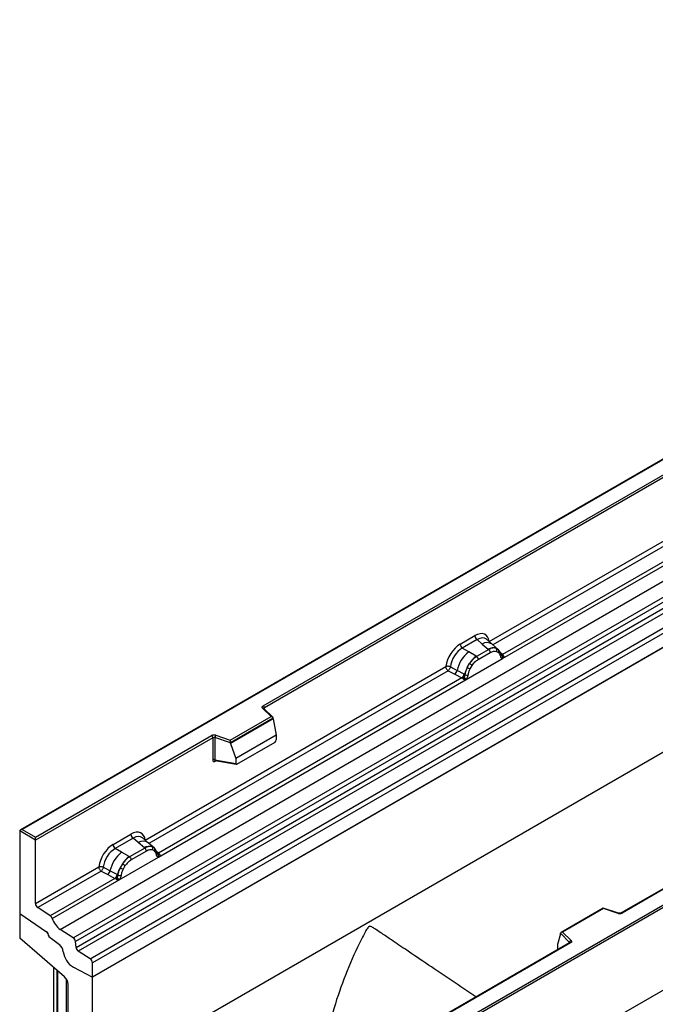
# Model space of a CAD drawing. Units: millimetres. Extents: x 0 to 420, y 0 to 297.
# Drawn here: x 77 to 95, y 28 to 56 of the extents above; entities that cross this region are included whole.
import ezdxf

# ---------------------------------------------------------------- set-up
doc = ezdxf.new("R2010")
doc.units = ezdxf.units.MM

msp = doc.modelspace()

# ---------------------------------------------------------------- linework, layer by layer
at = {"color": 7, "linetype": 'Continuous', "lineweight": 25}
for p, q in [((149.4111, 69.37), (78.7004, 28.5496)), ((149.4111, 66.3225), (78.7004, 25.5021)), ((158.6035, 64.6903), (87.8928, 23.8699)), ((111.9345, 53.2369), (76.5998, 32.8387)), ((111.9345, 53.22), (76.6498, 32.8506)), ((77.7641, 29.9408), (113.1194, 50.351)), ((78.1393, 29.6976), (113.4947, 50.1079)), ((113.5606, 49.9975), (78.2053, 29.5873)), ((78.2211, 29.4177), (113.5764, 49.8279)), ((113.6424, 49.7176), (78.287, 29.3074)), ((78.6341, 29.0825), (113.9894, 49.4927)), ((114.0558, 49.3729), (78.7004, 28.9627)), ((83.6786, 36.4592), (105.6835, 49.1624)), ((105.7189, 49.1012), (83.714, 36.398)), ((114.0558, 48.9598), (78.7004, 28.5496)), ((87.8928, 26.3602), (123.1775, 46.7296)), ((123.2482, 46.6887), (87.8928, 26.2785)), ((123.2482, 44.2801), (87.8928, 23.8699)), ((90.268, 38.3314), (99.1649, 43.4675)), ((90.6528, 37.8367), (99.7574, 43.0926)), ((99.6352, 43.1359), (90.6567, 37.9527)), ((116.1237, 43.1234), (94.1188, 30.4203)), ((116.1487, 43.121), (94.1438, 30.4178)), ((89.421, 38.2569), (89.8507, 38.505)), ((89.914, 38.3872), (89.4843, 38.1392)), ((89.914, 38.3872), (90.0647, 38.2594)), ((90.0647, 38.2594), (90.2414, 38.1096)), ((90.3512, 38.2559), (90.1847, 38.3972)), ((90.5301, 38.1042), (90.3526, 38.2547)), ((89.6704, 38.0318), (89.4843, 38.1392)), ((89.8883, 37.9058), (89.6704, 38.0318)), ((89.9018, 37.8981), (89.8883, 37.9058)), ((90.2523, 38.1004), (89.9018, 37.8981)), ((89.9493, 37.8097), (90.2998, 38.012)), ((90.2414, 38.1096), (90.2523, 38.1004)), ((90.4675, 38.1391), (90.5319, 38.1026)), ((90.4811, 38.0463), (90.5358, 38.0154)), ((90.5451, 38.0853), (90.5228, 38.1103)), ((90.6157, 37.9381), (90.6147, 37.9409)), ((90.6567, 37.9527), (90.6604, 37.9489)), ((90.6604, 37.9489), (90.6758, 37.9311)), ((90.6758, 37.9311), (90.6894, 37.9127)), ((80.2412, 32.543), (89.0038, 37.6016)), ((89.5962, 37.2267), (90.6528, 37.8367)), ((89.6265, 37.5799), (89.6909, 37.6908)), ((89.7132, 37.5405), (89.768, 37.6347)), ((90.6508, 37.8369), (90.6528, 37.8367)), ((89.0702, 37.4817), (89.2648, 37.3797)), ((89.1355, 37.5937), (89.3298, 37.4901)), ((89.2648, 37.3797), (89.474, 37.27)), ((89.5388, 37.3787), (89.3298, 37.4901)), ((89.5388, 37.3787), (89.5493, 37.3727)), ((89.5574, 37.3676), (89.5493, 37.3727)), ((80.6261, 32.0483), (89.5962, 37.2267)), ((89.474, 37.27), (80.6299, 32.1644)), ((89.4798, 37.2673), (89.474, 37.27)), ((89.5009, 37.2528), (89.4798, 37.2673)), ((89.5163, 37.2355), (89.5009, 37.2528)), ((89.5962, 37.2267), (89.5983, 37.2293)), ((83.9079, 36.1444), (83.6627, 36.3895)), ((83.9589, 36.1232), (83.6981, 36.3841)), ((83.6981, 36.3841), (83.6981, 36.3838)), ((82.7176, 35.4572), (83.9079, 36.1444)), ((83.9704, 36.0988), (82.7258, 35.3803)), ((83.9704, 36.0798), (82.7258, 35.3613)), ((83.9704, 36.0798), (83.9704, 36.0988)), ((83.9704, 36.0798), (84.0582, 35.6006)), ((82.2929, 35.5988), (82.7176, 35.4572)), ((84.0582, 35.6006), (82.878, 34.9192)), ((84.0582, 35.6006), (84.0582, 35.4624)), ((77.0387, 32.6261), (82.1722, 35.5896)), ((82.2076, 35.5284), (77.0387, 32.5445)), ((82.2076, 35.5284), (82.2076, 34.8819)), ((82.2679, 35.533), (82.2679, 34.8865)), ((82.7258, 35.3803), (82.2679, 35.533)), ((82.7258, 35.3613), (82.7258, 35.3803)), ((82.7258, 35.3613), (82.878, 34.9192)), ((82.913, 34.7617), (84.0233, 35.4027)), ((82.2679, 34.8865), (82.878, 34.7811)), ((82.2827, 34.8631), (82.2821, 34.8628)), ((82.2824, 34.8626), (82.8935, 34.757)), ((82.878, 34.9192), (82.878, 34.7811)), ((76.5791, 32.8098), (76.5791, 30.4011)), ((77.0387, 32.5445), (76.5791, 32.8098)), ((76.6498, 32.8506), (77.0387, 32.6261)), ((77.0387, 32.5445), (77.0387, 32.6261)), ((77.0387, 30.6943), (77.0387, 32.5445)), ((79.3023, 32.4155), (79.8239, 32.7167)), ((79.8872, 32.5989), (79.3656, 32.2978)), ((80.0379, 32.4711), (79.8872, 32.5989)), ((80.2146, 32.3213), (80.0379, 32.4711)), ((80.3245, 32.4676), (80.158, 32.6089)), ((80.5034, 32.3159), (80.3259, 32.4664)), ((79.5517, 32.1904), (79.3656, 32.2978)), ((79.7697, 32.0644), (79.5517, 32.1904)), ((80.2255, 32.312), (79.7831, 32.0567)), ((80.273, 32.2237), (79.8306, 31.9683)), ((80.2255, 32.312), (80.2146, 32.3213)), ((80.4407, 32.3507), (80.5052, 32.3143)), ((80.5091, 32.227), (80.4543, 32.258)), ((80.5183, 32.297), (80.4961, 32.322)), ((80.5889, 32.1498), (80.5879, 32.1526)), ((80.6299, 32.1644), (80.6337, 32.1606)), ((80.6337, 32.1606), (80.649, 32.1428)), ((79.4775, 31.3853), (80.6261, 32.0483)), ((79.7697, 32.0644), (79.7831, 32.0567)), ((80.6261, 32.0483), (80.624, 32.0486)), ((80.649, 32.1428), (80.6626, 32.1244)), ((77.0387, 30.6943), (78.8851, 31.7602)), ((78.9515, 31.6403), (77.1051, 30.5745)), ((78.9515, 31.6403), (79.1461, 31.5383)), ((79.2111, 31.6487), (79.0168, 31.7523)), ((79.4201, 31.5373), (79.2111, 31.6487)), ((79.5722, 31.8494), (79.5078, 31.7385)), ((79.6493, 31.7933), (79.5945, 31.6991)), ((79.3553, 31.4286), (77.4683, 30.3392)), ((77.5274, 30.2595), (79.4775, 31.3853)), ((79.1461, 31.5383), (79.3553, 31.4286)), ((79.3611, 31.4259), (79.3553, 31.4286)), ((79.3822, 31.4114), (79.3611, 31.4259)), ((79.3976, 31.3941), (79.3822, 31.4114)), ((79.4306, 31.5313), (79.4201, 31.5373)), ((79.4387, 31.5262), (79.4306, 31.5313)), ((79.4796, 31.3879), (79.4775, 31.3853)), ((77.4683, 30.3392), (77.1051, 30.5745)), ((93.5926, 30.5637), (92.3639, 29.8544)), ((93.5984, 30.5502), (92.4081, 29.863)), ((94.0389, 30.4152), (93.5932, 30.5638)), ((94.0231, 30.4086), (93.5984, 30.5502)), ((76.5791, 30.4011), (77.3631, 29.8693)), ((76.5791, 30.4011), (76.5791, 29.6875)), ((78.1393, 29.6976), (77.7641, 29.9408)), ((92.4081, 29.863), (92.6533, 29.6179)), ((77.8861, 28.5566), (76.5791, 29.6875)), ((77.4277, 29.7507), (77.4277, 29.7385)), ((77.4277, 29.7385), (77.7351, 29.4985)), ((78.2211, 29.4177), (78.2053, 29.5873)), ((92.3456, 29.808), (92.2578, 29.5044)), ((92.61, 29.5626), (92.3456, 29.827)), ((92.3456, 29.808), (92.3456, 29.827)), ((78.6341, 29.0825), (78.287, 29.3074)), ((92.6124, 29.5507), (87.4539, 26.5727)), ((92.6374, 29.5482), (87.5039, 26.5847)), ((92.2578, 29.5044), (92.2578, 29.3663)), ((77.5691, 28.831), (77.5691, 23.3094)), ((77.6645, 28.7484), (77.6645, 26.1232)), ((77.6954, 26.0616), (77.6954, 28.7217)), ((78.1462, 28.836), (78.7004, 28.5496)), ((78.7004, 28.5496), (78.7004, 28.9627)), ((78.7004, 25.5021), (78.7004, 28.5496)), ((77.9933, 25.9157), (77.9933, 28.3363))]:
    msp.add_line(p, q, dxfattribs=at)
at = {"color": 8, "linetype": 'Continuous', "lineweight": 25}
for p, q in [((99.2313, 43.3476), (90.3755, 38.2353)), ((90.6567, 37.9527), (90.5959, 38.0016)), ((90.6158, 37.9383), (90.6429, 37.9203)), ((89.0702, 37.4817), (80.3488, 32.447)), ((83.714, 36.3682), (83.714, 36.398)), ((82.2775, 34.8431), (82.3046, 34.8587)), ((80.5231, 32.2901), (80.5166, 32.2988)), ((80.6299, 32.1644), (80.5691, 32.2133)), ((80.589, 32.15), (80.6161, 32.132)), ((92.61, 29.5493), (92.61, 29.5626)), ((92.2578, 29.3663), (92.2688, 29.3523)), ((77.9368, 28.4996), (77.9368, 26.0433))]:
    msp.add_line(p, q, dxfattribs=at)
at = {"color": 7, "linetype": 'Continuous', "lineweight": 25, "flags": 128}
for points in [[(90.552, 38.0808), (90.5438, 38.0907), (90.5319, 38.1026)], [(90.6134, 37.9482), (90.6142, 37.945), (90.6147, 37.9409)], [(83.6627, 36.3895), (83.6557, 36.3981), (83.6512, 36.4071), (83.6494, 36.4165), (83.6502, 36.4259), (83.6536, 36.4352), (83.6596, 36.4439), (83.668, 36.452), (83.6786, 36.4592)], [(80.5252, 32.2924), (80.517, 32.3024), (80.5052, 32.3143)], [(92.6533, 29.6179), (92.6603, 29.6093), (92.6648, 29.6003), (92.6666, 29.5909), (92.6658, 29.5815), (92.6624, 29.5722), (92.6564, 29.5635), (92.648, 29.5554), (92.6374, 29.5482)]]:
    msp.add_lwpolyline(points, dxfattribs=at)
at = {"color": 7, "linetype": 'Continuous', "lineweight": 25}
for centre, radius, start, end in [((90.0062, 38.5127), 0.1556, 182.82915, 233.70446), ((89.5765, 38.2646), 0.1556, 182.82915, 233.70446), ((90.2849, 37.2675), 0.9806, 128.8014, 166.88446), ((90.3984, 37.2394), 0.8392, 127.42814, 147.46255), ((89.8327, 37.804), 0.1167, 2.82915, 53.70446), ((90.3937, 37.8231), 0.3244, 76.84826, 117.99634), ((90.1832, 38.0063), 0.1167, 2.82915, 53.70446), ((90.4122, 38.0836), 0.0783, 331.5798, 45.07175), ((90.485, 38.0568), 0.0656, 320.81244, 44.31339), ((90.6319, 38.0095), 0.0898, 277.03443, 299.25259), ((90.5711, 37.8714), 0.0869, 336.60646, 34.22448), ((89.4165, 37.2322), 0.5344, 48.86311, 59.09785), ((89.1464, 37.5238), 0.1866, 309.41358, 349.58554), ((89.3555, 37.4142), 0.1867, 309.41271, 349.03627), ((89.3546, 37.4255), 0.2017, 308.37382, 344.84849), ((90.4586, 37.1519), 0.9358, 152.78218, 166.35089), ((89.6175, 37.495), 0.1409, 244.74115, 285.69658), ((89.9084, 38.0851), 0.5785, 240.83431, 250.28509), ((89.3483, 37.4818), 0.2751, 303.68004, 313.56526), ((89.3674, 37.0278), 0.3064, 41.11442, 56.19151), ((83.6372, 36.3945), 0.0768, 2.60548, 57.39452), ((82.2435, 35.45), 0.1567, 71.63088, 117.06152), ((82.3716, 35.5312), 0.1037, 139.36052, 179.04605), ((82.1308, 35.5249), 0.0768, 2.60548, 57.39452), ((82.2432, 35.4586), 0.0784, 71.63088, 117.06152), ((82.2432, 34.8121), 0.0784, 71.63088, 117.06152), ((79.9794, 32.7244), 0.1556, 182.82915, 233.70446), ((80.1662, 31.4261), 0.9806, 128.8014, 166.88446), ((79.4578, 32.4232), 0.1556, 182.82915, 233.70446), ((80.3669, 32.0348), 0.3244, 76.84826, 117.99634), ((80.1564, 32.2179), 0.1167, 2.82915, 53.70446), ((80.3854, 32.2953), 0.0783, 331.5798, 45.07174), ((80.4582, 32.2685), 0.0656, 320.81245, 44.31338), ((80.5465, 32.1482), 0.041, 299.46635, 51.73442), ((80.2797, 31.398), 0.8392, 127.42814, 147.46255), ((79.714, 31.9626), 0.1167, 2.82915, 53.70446), ((80.6051, 32.2211), 0.0898, 277.03443, 299.25259), ((80.5443, 32.0831), 0.0869, 336.60646, 34.22448), ((79.0277, 31.6824), 0.1866, 309.41358, 349.58554), ((80.3399, 31.3105), 0.9358, 152.78218, 166.35089), ((79.7897, 32.2437), 0.5785, 240.83431, 250.28509), ((79.2978, 31.3908), 0.5344, 48.86311, 59.09785), ((79.2368, 31.5728), 0.1867, 309.41271, 349.03627), ((79.2359, 31.5841), 0.2017, 308.37382, 344.84849), ((79.2296, 31.6404), 0.2751, 303.68004, 313.56526), ((79.2487, 31.1864), 0.3064, 41.11452, 56.19149), ((79.4988, 31.6536), 0.1409, 244.74115, 285.69658), ((77.1935, 30.7018), 0.1549, 182.75234, 235.22641), ((77.3775, 30.21), 0.1579, 18.27428, 54.90886), ((78.1272, 30.4576), 0.6316, 198.27428, 234.90886), ((94.0725, 30.5574), 0.1567, 251.63088, 297.06152), ((77.2725, 29.7431), 0.1554, 2.80112, 54.31076), ((77.2704, 29.7423), 0.1573, 358.62607, 53.89411), ((78.0489, 29.5687), 0.1575, 6.77916, 54.95325), ((92.6733, 29.5576), 0.0635, 108.36942, 175.46591), ((77.5334, 29.2498), 0.3201, 7.46716, 50.94821), ((78.4631, 29.365), 0.6167, 186.85438, 239.07774), ((78.3775, 29.4363), 0.1575, 186.77916, 234.95325), ((78.5457, 28.9552), 0.1549, 2.75234, 55.22641), ((77.6803, 28.3202), 0.3134, 2.93498, 48.95484)]:
    msp.add_arc(centre, radius, start, end, dxfattribs=at)
at = {"color": 8, "linetype": 'Continuous', "lineweight": 25}
for centre, radius, start, end in [((90.2052, 38.0385), 0.2618, 55.73191, 122.4513), ((90.5658, 37.9411), 0.0489, 304.46056, 359.70644), ((90.6261, 38.0118), 0.0665, 259.46244, 297.43242), ((90.63, 38.0047), 0.0635, 256.33078, 298.59191), ((83.6759, 36.358), 0.0342, 49.69013, 112.72004), ((83.7264, 36.3728), 0.0281, 116.35053, 160.56702), ((82.3057, 34.8449), 0.0283, 141.75254, 183.66388), ((80.1784, 32.2502), 0.2618, 55.73191, 122.4513), ((80.5993, 32.2234), 0.0665, 259.46244, 297.43242), ((80.6033, 32.2163), 0.0635, 256.32422, 298.59259), ((94.0362, 30.3993), 0.0161, 80.54725, 144.81719), ((94.1291, 30.3973), 0.0252, 54.38893, 114.23242), ((92.5949, 29.5465), 0.022, 16.07592, 46.82639), ((92.6228, 29.5277), 0.0251, 54.38242, 114.30712)]:
    msp.add_arc(centre, radius, start, end, dxfattribs=at)
at = {"color": 7, "linetype": 'Continuous', "lineweight": 25}
for centre, major_axis, ratio, start_param, end_param in [((89.846, 38.0097), (0.3033, 0.5253), 0.5711071, 5.6515079, 7.0630407), ((89.4257, 37.767), (0.3, 0.5196), 0.583725, 0.7907783, 2.2023111), ((89.4964, 37.7262), (0.25, 0.433), 0.6102578, 0.7907755, 2.2023131), ((83.9079, 36.1035), (0.0623, -0.0082), 0.6469225, 0.0849616, 1.6557579), ((82.7176, 35.4164), (-0.0055, 0.0545), 0.1120238, 3.9774107, 5.5482071), ((84.0216, 35.4432), (0.0258, 0.0429), 0.6036948, 3.9706218, 5.4964595), ((82.9146, 34.8041), (0.0269, 0.045), 0.5518016, 2.3963389, 3.9221766), ((76.6498, 32.8098), (0.0707, 0), 0.5773815, 1.5707963, 3.1415927), ((79.8193, 32.2214), (0.3033, 0.5253), 0.5711071, 5.6515079, 7.0630407), ((79.307, 31.9256), (0.3, 0.5196), 0.583725, 0.7907783, 2.2023111), ((79.3777, 31.8848), (0.25, 0.433), 0.6102578, 0.7907755, 2.2023131), ((93.5984, 30.5093), (-0.0055, 0.0545), 0.1120238, 5.5482071, 6.333524), ((92.4081, 29.8222), (0.0623, -0.0082), 0.6469225, 1.6557579, 3.2265542), ((92.2944, 29.3893), (0.0269, 0.045), 0.5518016, 2.3963389, 2.9320165)]:
    msp.add_ellipse(centre, major_axis=major_axis, ratio=ratio, start_param=start_param, end_param=end_param, dxfattribs=at)
at = {"color": 8, "linetype": 'Continuous', "lineweight": 25}
for centre in [(89.9168, 37.9689), (79.89, 32.1805)]:
    msp.add_ellipse(centre, major_axis=(0.2384, 0.4485), ratio=0.5681774, start_param=6.1597425, end_param=7.0431962, dxfattribs=at)
at = {"color": 7, "linetype": 'Continuous', "lineweight": 25}
for points, knots in [([(89.9018, 37.8981), (89.8639, 37.8717), (89.7881, 37.819), (89.7233, 37.7335), (89.6909, 37.6908)], [0, 0, 0, 0, 0.500391, 1, 1, 1, 1]), ([(90.4675, 38.1391), (90.4348, 38.1442), (90.3693, 38.1545), (90.2913, 38.1184), (90.2523, 38.1004)], [0, 0, 0, 0, 0.499609, 1, 1, 1, 1]), ([(90.2998, 38.012), (90.3325, 38.0278), (90.398, 38.0592), (90.4534, 38.0506), (90.4811, 38.0463)], [0, 0, 0, 0, 0.50098158, 1, 1, 1, 1]), ([(90.5358, 38.0154), (90.5492, 38.0005), (90.576, 37.9707), (90.5876, 37.9241), (90.5935, 37.9008)], [0, 0, 0, 0, 0.4984711, 1, 1, 1, 1]), ([(90.6147, 37.9409), (90.6079, 37.9695), (90.5941, 38.0271), (90.5615, 38.0658), (90.5451, 38.0853)], [0, 0, 0, 0, 0.49688315, 1, 1, 1, 1]), ([(90.5935, 37.9008), (90.5956, 37.8922), (90.5998, 37.875), (90.6127, 37.856), (90.6294, 37.842), (90.6437, 37.8386), (90.6508, 37.8369)], [0, 0, 0, 0, 0.2500563, 0.5008594, 0.7502606, 1, 1, 1, 1]), ([(90.6894, 37.9127), (90.6879, 37.9119), (90.6847, 37.9102), (90.6766, 37.9097), (90.6687, 37.9115), (90.6604, 37.9139), (90.6526, 37.9164), (90.6466, 37.9188), (90.6429, 37.9203)], [0, 0, 0, 0, 0.1096864, 0.2296011, 0.5005256, 0.589818, 0.7503202, 1, 1, 1, 1]), ([(90.6894, 37.9127), (90.69, 37.9049), (90.6913, 37.8892), (90.6838, 37.8668), (90.6704, 37.8484), (90.6588, 37.8407), (90.6528, 37.8367)], [0, 0, 0, 0, 0.2510847, 0.5012097, 0.7406195, 1, 1, 1, 1]), ([(89.768, 37.6347), (89.7957, 37.6709), (89.8511, 37.7435), (89.9165, 37.7876), (89.9493, 37.8097)], [0, 0, 0, 0, 0.4990159, 1, 1, 1, 1]), ([(89.1355, 37.5937), (89.1334, 37.5839), (89.1289, 37.5641), (89.1141, 37.5322), (89.0937, 37.502), (89.0781, 37.4886), (89.0702, 37.4817)], [0, 0, 0, 0, 0.2331501, 0.4770322, 0.73244, 1, 1, 1, 1]), ([(89.5574, 37.3676), (89.5558, 37.3533), (89.5526, 37.3247), (89.5428, 37.2965), (89.5379, 37.2824)], [0, 0, 0, 0, 0.49881, 1, 1, 1, 1]), ([(89.6265, 37.5799), (89.6106, 37.5442), (89.5788, 37.4728), (89.5645, 37.4027), (89.5574, 37.3676)], [0, 0, 0, 0, 0.5003149, 1, 1, 1, 1]), ([(89.5983, 37.2293), (89.6054, 37.2392), (89.6197, 37.2592), (89.6364, 37.2924), (89.6493, 37.3264), (89.6535, 37.3484), (89.6556, 37.3594)], [0, 0, 0, 0, 0.24988, 0.5008705, 0.7500773, 1, 1, 1, 1]), ([(89.6556, 37.3594), (89.6614, 37.3894), (89.673, 37.4494), (89.6999, 37.5102), (89.7132, 37.5405)], [0, 0, 0, 0, 0.501529, 1, 1, 1, 1]), ([(89.5379, 37.2824), (89.5351, 37.2736), (89.531, 37.2604), (89.526, 37.2464), (89.5217, 37.2391), (89.5183, 37.2369), (89.5163, 37.2355)], [0, 0, 0, 0, 0.4995263, 0.7499547, 0.8512902, 1, 1, 1, 1]), ([(89.5962, 37.2267), (89.5899, 37.2236), (89.5778, 37.2177), (89.5579, 37.2168), (89.5375, 37.2232), (89.5234, 37.2314), (89.5163, 37.2355)], [0, 0, 0, 0, 0.2593535, 0.4987894, 0.7489148, 1, 1, 1, 1]), ([(82.2076, 34.8819), (82.2085, 34.8724), (82.2099, 34.8577), (82.2186, 34.8442), (82.2275, 34.8368), (82.2386, 34.833), (82.255, 34.8327), (82.2686, 34.839), (82.2775, 34.8431)], [0, 0, 0, 0, 0.2393292, 0.3679055, 0.4968371, 0.6259341, 0.7563127, 1, 1, 1, 1]), ([(82.2824, 34.8626), (82.2822, 34.8626), (82.2799, 34.8628), (82.2761, 34.8644), (82.2715, 34.8678), (82.2685, 34.8728), (82.2671, 34.879), (82.2676, 34.884), (82.2679, 34.8865)], [0, 0, 0, 0, 0.0143459, 0.2017136, 0.3954517, 0.5912786, 0.7919425, 1, 1, 1, 1]), ([(80.4407, 32.3507), (80.408, 32.3559), (80.3425, 32.3662), (80.2645, 32.3301), (80.2255, 32.312)], [0, 0, 0, 0, 0.4996059, 1, 1, 1, 1]), ([(80.4543, 32.258), (80.4266, 32.2623), (80.3712, 32.2709), (80.3058, 32.2395), (80.273, 32.2237)], [0, 0, 0, 0, 0.49901725, 1, 1, 1, 1]), ([(80.5667, 32.1125), (80.5609, 32.1358), (80.5493, 32.1823), (80.5224, 32.2122), (80.5091, 32.227)], [0, 0, 0, 0, 0.501529, 1, 1, 1, 1]), ([(80.5879, 32.1526), (80.5811, 32.1812), (80.5673, 32.2388), (80.5347, 32.2775), (80.5183, 32.297)], [0, 0, 0, 0, 0.4968831, 1, 1, 1, 1]), ([(79.7831, 32.0567), (79.7452, 32.0303), (79.6694, 31.9776), (79.6046, 31.8921), (79.5722, 31.8494)], [0, 0, 0, 0, 0.5003941, 1, 1, 1, 1]), ([(79.8306, 31.9683), (79.7979, 31.9462), (79.7324, 31.9021), (79.677, 31.8295), (79.6493, 31.7933)], [0, 0, 0, 0, 0.50098524, 1, 1, 1, 1]), ([(80.624, 32.0486), (80.6169, 32.0503), (80.6026, 32.0537), (80.5859, 32.0677), (80.573, 32.0867), (80.5688, 32.1039), (80.5667, 32.1125)], [0, 0, 0, 0, 0.24987949, 0.50086961, 0.75007704, 1, 1, 1, 1]), ([(80.6626, 32.1244), (80.6611, 32.1236), (80.6579, 32.1219), (80.6498, 32.1214), (80.6419, 32.1232), (80.6336, 32.1256), (80.6258, 32.128), (80.6198, 32.1305), (80.6161, 32.132)], [0, 0, 0, 0, 0.1096864, 0.2296011, 0.5005256, 0.589818, 0.7503202, 1, 1, 1, 1]), ([(80.6626, 32.1244), (80.6632, 32.1165), (80.6645, 32.1009), (80.657, 32.0785), (80.6436, 32.0601), (80.6321, 32.0523), (80.6261, 32.0483)], [0, 0, 0, 0, 0.2510847, 0.5012097, 0.7406195, 1, 1, 1, 1]), ([(79.0168, 31.7523), (79.0147, 31.7425), (79.0102, 31.7227), (78.9954, 31.6908), (78.975, 31.6606), (78.9594, 31.6472), (78.9515, 31.6403)], [0, 0, 0, 0, 0.2331501, 0.47703222, 0.73243999, 1, 1, 1, 1]), ([(79.5078, 31.7385), (79.4919, 31.7028), (79.4601, 31.6314), (79.4458, 31.5613), (79.4387, 31.5262)], [0, 0, 0, 0, 0.50031491, 1, 1, 1, 1]), ([(79.5945, 31.6991), (79.5812, 31.6688), (79.5543, 31.608), (79.5427, 31.548), (79.5369, 31.518)], [0, 0, 0, 0, 0.4984709, 1, 1, 1, 1]), ([(79.4192, 31.441), (79.4164, 31.4322), (79.4123, 31.419), (79.4073, 31.405), (79.403, 31.3977), (79.3996, 31.3955), (79.3976, 31.3941)], [0, 0, 0, 0, 0.4995263, 0.7499547, 0.8512902, 1, 1, 1, 1]), ([(79.4775, 31.3853), (79.4712, 31.3822), (79.4591, 31.3763), (79.4392, 31.3754), (79.4188, 31.3818), (79.4047, 31.39), (79.3976, 31.3941)], [0, 0, 0, 0, 0.2593535, 0.4987894, 0.7489148, 1, 1, 1, 1]), ([(79.4387, 31.5262), (79.4371, 31.5119), (79.4339, 31.4833), (79.4241, 31.4551), (79.4192, 31.441)], [0, 0, 0, 0, 0.50018, 1, 1, 1, 1]), ([(79.5369, 31.518), (79.5348, 31.507), (79.5306, 31.4849), (79.5176, 31.4509), (79.5009, 31.4177), (79.4867, 31.3978), (79.4796, 31.3879)], [0, 0, 0, 0, 0.2500546, 0.5008566, 0.7502597, 1, 1, 1, 1]), ([(94.1188, 30.4203), (94.1155, 30.4186), (94.1088, 30.4152), (94.0925, 30.4111), (94.0732, 30.4095), (94.0539, 30.411), (94.0435, 30.4139), (94.0389, 30.4152)], [0, 0, 0, 0, 0.185259, 0.3805151, 0.5943113, 0.8187693, 1, 1, 1, 1]), ([(89.8815, 27.9742), (89.6478, 28.1312), (89.1634, 28.4567), (88.4905, 28.908), (87.9035, 29.3027), (87.4631, 29.6015), (87.1767, 29.7948), (87.0057, 29.9124), (86.8904, 29.9822), (86.8252, 30.0293), (86.771, 30.0259), (86.7473, 30.0105), (86.7071, 29.9639), (86.5967, 29.7674), (86.3517, 29.2768), (86.0179, 28.4957), (85.7207, 27.6084), (85.5109, 26.7822), (85.3748, 26.0255), (85.2989, 25.2672), (85.2907, 24.5661), (85.3408, 23.9269), (85.4413, 23.3537), (85.577, 22.8421), (85.7131, 22.5428), (85.7715, 22.4142)], [0, 0, 0, 0, 0.0723211, 0.1498524, 0.2272001, 0.2861613, 0.3246722, 0.3483903, 0.3620979, 0.3758431, 0.3787201, 0.3806771, 0.3833178, 0.3930788, 0.431639, 0.5091136, 0.5865783, 0.6457686, 0.7051889, 0.7645343, 0.8236222, 0.8706137, 0.9176975, 0.9646338, 1, 1, 1, 1]), ([(92.6183, 29.555), (92.6181, 29.5547), (92.6178, 29.5542), (92.614, 29.5517), (92.6124, 29.5507)], [0, 0, 0, 0, 0.5832775, 1, 1, 1, 1])]:
    msp.add_open_spline(points, degree=3, knots=knots, dxfattribs=at)
for points in [[(89.1355, 37.5937), (89.1252, 37.5978), (89.1046, 37.6059), (89.0679, 37.611), (89.0319, 37.6103), (89.0131, 37.6045), (89.0038, 37.6016)], [(89.0702, 37.4817), (89.0613, 37.4886), (89.0437, 37.5023), (89.0219, 37.534), (89.0067, 37.569), (89.0047, 37.5907), (89.0038, 37.6016)], [(79.0168, 31.7523), (79.0065, 31.7564), (78.9859, 31.7645), (78.9492, 31.7696), (78.9132, 31.7689), (78.8944, 31.7631), (78.8851, 31.7602)], [(78.8851, 31.7602), (78.886, 31.7493), (78.888, 31.7276), (78.9032, 31.6926), (78.925, 31.6609), (78.9426, 31.6472), (78.9515, 31.6403)]]:
    msp.add_open_spline(points, degree=3, dxfattribs=at)

doc.saveas('drawing.dxf')
